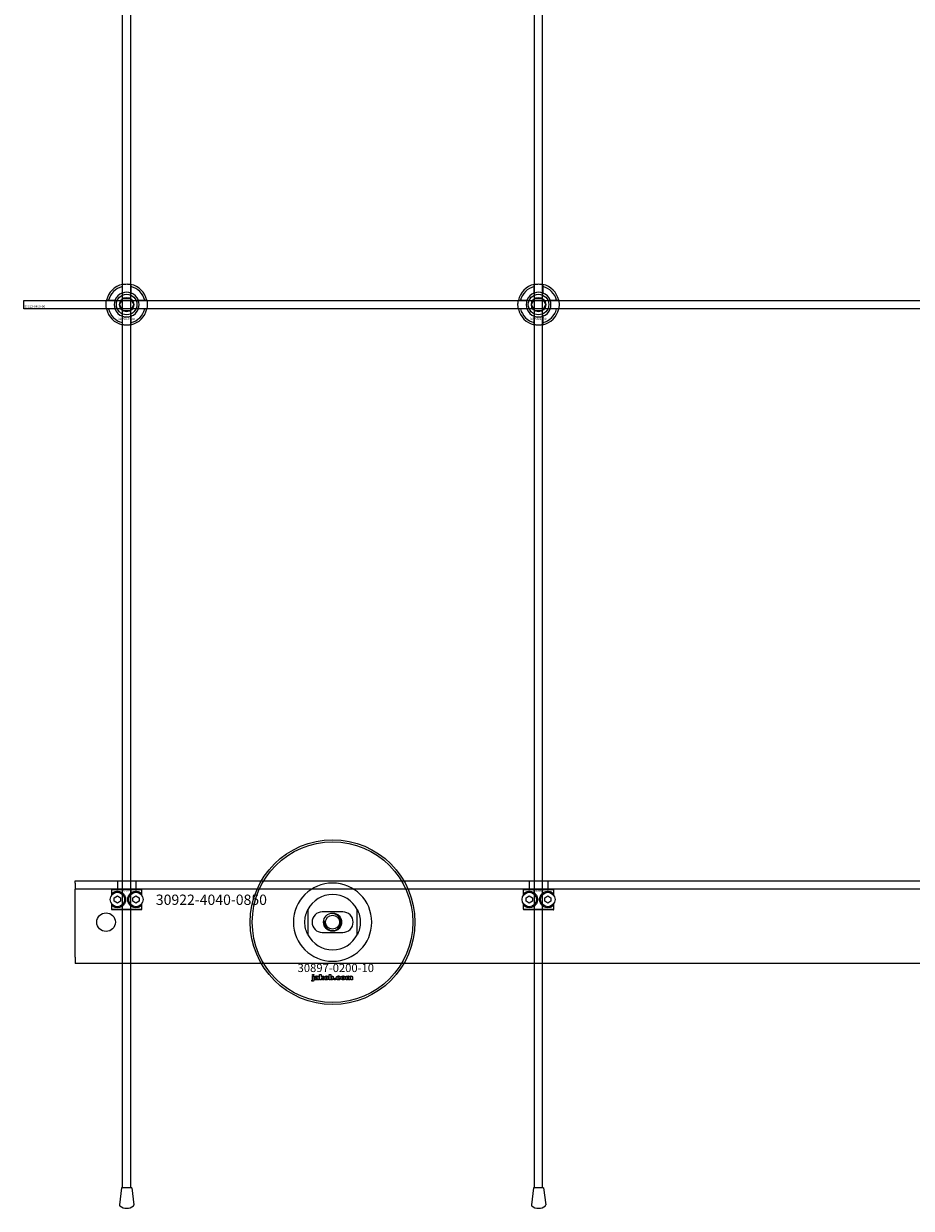
# Model space of a CAD drawing. Extents: x -44511 to 22146, y -31967 to -1416.
# Drawn here: x -42411 to -41980, y -31421 to -30846 of the extents above; entities that cross this region are included whole.
import ezdxf

# ---------------------------------------------------------------- set-up
doc = ezdxf.new("R2010")
doc.units = 0
doc.layers.add('Default', color=7, linetype='Continuous')
doc.styles.add('Notiztext (DIN)', font='isocpeur.ttf')

msp = doc.modelspace()

# ---------------------------------------------------------------- linework, layer by layer
at = {"layer": 'Default'}
for p, q in [((-42362.56, -31411.19), (-42362.56, -25326.19)), ((-42358.56, -31411.19), (-42358.56, -25326.19)), ((-42162.56, -31411.19), (-42162.56, -25326.19)), ((-42158.56, -31411.19), (-42158.56, -25326.19)), ((-42362.66, -30976.51), (-42362.66, -30973.44)), ((-42358.46, -30973.44), (-42358.46, -30976.51)), ((-42162.66, -30976.51), (-42162.66, -30973.44)), ((-42158.46, -30973.44), (-42158.46, -30976.51)), ((-42369.31, -30980.09), (-42366.23, -30980.09)), ((-42354.88, -30980.09), (-42351.8, -30980.09)), ((-42169.31, -30980.09), (-42166.23, -30980.09)), ((-42154.88, -30980.09), (-42151.8, -30980.09)), ((-42366.23, -30984.29), (-42369.31, -30984.29)), ((-42351.8, -30984.29), (-42354.88, -30984.29)), ((-42166.23, -30984.29), (-42169.31, -30984.29)), ((-42151.8, -30984.29), (-42154.88, -30984.29)), ((-42362.66, -30990.94), (-42362.66, -30987.87)), ((-42358.46, -30987.87), (-42358.46, -30990.94)), ((-42162.66, -30990.94), (-42162.66, -30987.87)), ((-42158.46, -30987.87), (-42158.46, -30990.94)), ((-42385.56, -31263.19), (-42385.56, -31262.19)), ((-42385.56, -31262.19), (-41535.56, -31262.19)), ((-42385.56, -31263.19), (-42385.56, -31266.19)), ((-42365.06, -31262.19), (-42365.06, -31266.19)), ((-42356.06, -31262.19), (-42356.06, -31266.19)), ((-42165.06, -31262.19), (-42165.06, -31266.19)), ((-42156.06, -31262.19), (-42156.06, -31266.19)), ((-41535.56, -31266.19), (-42385.56, -31266.19)), ((-42385.56, -31272.19), (-42385.56, -31266.19)), ((-42353.12, -31266.49), (-42367.99, -31266.49)), ((-42367.99, -31266.49), (-42367.99, -31269.28)), ((-42367.69, -31266.19), (-42353.43, -31266.19)), ((-42367.43, -31268.62), (-42367.43, -31267.97)), ((-42353.68, -31267.97), (-42353.68, -31268.62)), ((-42353.12, -31269.28), (-42353.12, -31266.49)), ((-42153.12, -31266.49), (-42167.99, -31266.49)), ((-42167.99, -31266.49), (-42167.99, -31269.28)), ((-42167.69, -31266.19), (-42153.43, -31266.19)), ((-42167.43, -31268.62), (-42167.43, -31267.97)), ((-42153.68, -31267.97), (-42153.68, -31268.62)), ((-42153.12, -31269.28), (-42153.12, -31266.49)), ((-42385.56, -31299.19), (-42385.56, -31272.19)), ((-42367.99, -31273.1), (-42367.99, -31275.89)), ((-42367.43, -31274.41), (-42367.43, -31273.76)), ((-42366.56, -31270.32), (-42365.06, -31269.46)), ((-42366.56, -31272.05), (-42366.56, -31270.32)), ((-42365.06, -31272.92), (-42366.56, -31272.05)), ((-42365.06, -31269.46), (-42363.56, -31270.32)), ((-42363.56, -31272.05), (-42365.06, -31272.92)), ((-42363.56, -31270.32), (-42363.56, -31272.05)), ((-42357.56, -31270.32), (-42356.06, -31269.46)), ((-42357.56, -31272.05), (-42357.56, -31270.32)), ((-42356.06, -31272.92), (-42357.56, -31272.05)), ((-42356.06, -31269.46), (-42354.56, -31270.32)), ((-42354.56, -31272.05), (-42356.06, -31272.92)), ((-42354.56, -31270.32), (-42354.56, -31272.05)), ((-42353.68, -31273.76), (-42353.68, -31274.41)), ((-42353.12, -31275.89), (-42353.12, -31273.1)), ((-42167.99, -31273.1), (-42167.99, -31275.89)), ((-42167.43, -31274.41), (-42167.43, -31273.76)), ((-42166.56, -31270.32), (-42165.06, -31269.46)), ((-42166.56, -31272.05), (-42166.56, -31270.32)), ((-42165.06, -31272.92), (-42166.56, -31272.05)), ((-42165.06, -31269.46), (-42163.56, -31270.32)), ((-42163.56, -31272.05), (-42165.06, -31272.92)), ((-42163.56, -31270.32), (-42163.56, -31272.05)), ((-42157.56, -31270.32), (-42156.06, -31269.46)), ((-42157.56, -31272.05), (-42157.56, -31270.32)), ((-42156.06, -31272.92), (-42157.56, -31272.05)), ((-42156.06, -31269.46), (-42154.56, -31270.32)), ((-42154.56, -31272.05), (-42156.06, -31272.92)), ((-42154.56, -31270.32), (-42154.56, -31272.05)), ((-42153.68, -31273.76), (-42153.68, -31274.41)), ((-42153.12, -31275.89), (-42153.12, -31273.1)), ((-42367.99, -31275.89), (-42353.12, -31275.89)), ((-42353.43, -31276.19), (-42367.69, -31276.19)), ((-42272.56, -31276.11), (-42272.56, -31288.26)), ((-42255.56, -31277.19), (-42265.56, -31277.19)), ((-42248.56, -31288.26), (-42248.56, -31276.11)), ((-42167.99, -31275.89), (-42153.12, -31275.89)), ((-42153.43, -31276.19), (-42167.69, -31276.19)), ((-42265.56, -31287.19), (-42255.56, -31287.19)), ((-42385.56, -31299.19), (-42385.56, -31302.19)), ((-41535.56, -31302.19), (-42385.56, -31302.19)), ((-42270.32, -31308.16), (-42270.32, -31307.69)), ((-42270.32, -31307.69), (-42269.62, -31307.69)), ((-42269.62, -31308.16), (-42270.32, -31308.16)), ((-42270.32, -31310.07), (-42270.32, -31308.38)), ((-42270.32, -31308.38), (-42269.62, -31308.38)), ((-42269.62, -31307.69), (-42269.62, -31308.16)), ((-42269.62, -31308.38), (-42269.62, -31310.13)), ((-42268.55, -31308.97), (-42269.21, -31308.9)), ((-42267.95, -31309.44), (-42267.95, -31309.33)), ((-42267.27, -31309), (-42267.27, -31309.8)), ((-42266.85, -31310.19), (-42266.85, -31307.69)), ((-42266.85, -31307.69), (-42266.14, -31307.69)), ((-42266.14, -31307.69), (-42266.14, -31308.98)), ((-42266.14, -31308.98), (-42265.62, -31308.38)), ((-42265.88, -31309.46), (-42266.14, -31309.72)), ((-42265.51, -31310.19), (-42265.88, -31309.46)), ((-42265.62, -31308.38), (-42264.77, -31308.38)), ((-42264.77, -31308.38), (-42265.42, -31309.01)), ((-42265.42, -31309.01), (-42264.73, -31310.19)), ((-42262.18, -31310.19), (-42262.18, -31307.69)), ((-42262.18, -31307.69), (-42261.48, -31307.69)), ((-42261.48, -31307.69), (-42261.48, -31308.55)), ((-42259.85, -31310.19), (-42259.85, -31309.49)), ((-42259.85, -31309.49), (-42259.11, -31309.49)), ((-42259.11, -31309.49), (-42259.11, -31310.19)), ((-42256.72, -31308.96), (-42257.37, -31309.05)), ((-42257.34, -31309.48), (-42256.68, -31309.55)), ((-42254.02, -31310.19), (-42254.02, -31308.38)), ((-42254.02, -31308.38), (-42253.38, -31308.38)), ((-42253.38, -31308.38), (-42253.38, -31308.64)), ((-42253.33, -31309.26), (-42253.33, -31310.19)), ((-42252.84, -31310.19), (-42252.84, -31309.19)), ((-42252.14, -31309.25), (-42252.14, -31310.19)), ((-42251.65, -31310.19), (-42251.65, -31309.16)), ((-42250.95, -31309.05), (-42250.95, -31310.19)), ((-42270.72, -31310.86), (-42270.62, -31310.36)), ((-42267.18, -31310.19), (-42267.84, -31310.19)), ((-42266.14, -31310.19), (-42266.85, -31310.19)), ((-42266.14, -31309.72), (-42266.14, -31310.19)), ((-42264.73, -31310.19), (-42265.51, -31310.19)), ((-42261.53, -31310.19), (-42262.18, -31310.19)), ((-42261.53, -31309.92), (-42261.53, -31310.19)), ((-42259.11, -31310.19), (-42259.85, -31310.19)), ((-42253.33, -31310.19), (-42254.02, -31310.19)), ((-42252.14, -31310.19), (-42252.84, -31310.19)), ((-42250.95, -31310.19), (-42251.65, -31310.19)), ((-42363, -31411.19), (-42364.03, -31419.51)), ((-42358.11, -31411.19), (-42363, -31411.19)), ((-42358.11, -31411.19), (-42357.09, -31419.51)), ((-42163, -31411.19), (-42164.03, -31419.51)), ((-42158.11, -31411.19), (-42163, -31411.19)), ((-42158.11, -31411.19), (-42157.09, -31419.51))]:
    msp.add_line(p, q, dxfattribs=at)
msp.add_lwpolyline([(-42410.56, -30980.19), (-41510.56, -30980.19), (-41510.56, -30984.19), (-42410.56, -30984.19)], close=True, dxfattribs=at)
for centre, radius in [((-42360.56, -30982.19), 5), ((-42360.56, -30982.19), 3.5), ((-42160.56, -30982.19), 5), ((-42160.56, -30982.19), 3.5), ((-42260.56, -31282.19), 40), ((-42260.56, -31282.19), 39), ((-42365.06, -31271.19), 3.5), ((-42356.06, -31271.19), 3.5), ((-42165.06, -31271.19), 3.5), ((-42156.06, -31271.19), 3.5), ((-42370.56, -31282.19), 4.5), ((-42260.56, -31282.19), 4.4), ((-42260.56, -31282.19), 3.4)]:
    msp.add_circle(centre, radius, dxfattribs=at)
for centre, radius, start, end in [((-42360.56, -30982.19), 10, 102.12235, 167.87765), ((-42360.56, -30982.19), 9, 103.4934, 166.5066), ((-42360.56, -30982.19), 10, 12.12235, 77.87765), ((-42360.56, -30982.19), 9, 13.4934, 76.5066), ((-42160.56, -30982.19), 10, 102.12235, 167.87765), ((-42160.56, -30982.19), 9, 103.4934, 166.5066), ((-42160.56, -30982.19), 10, 12.12235, 77.87765), ((-42160.56, -30982.19), 9, 13.4934, 76.5066), ((-42360.56, -30982.19), 6, 159.51268, 200.48732), ((-42360.56, -30982.19), 6.05, 110.29998, 159.70002), ((-42360.56, -30982.19), 6, 69.51268, 110.48732), ((-42360.56, -30982.19), 6.05, 20.29998, 69.70002), ((-42360.56, -30982.19), 6, 339.51268, 20.48732), ((-42160.56, -30982.19), 6, 159.51268, 200.48732), ((-42160.56, -30982.19), 6.05, 110.29998, 159.70002), ((-42160.56, -30982.19), 6, 69.51268, 110.48732), ((-42160.56, -30982.19), 6.05, 20.29998, 69.70002), ((-42160.56, -30982.19), 6, 339.51268, 20.48732), ((-42360.56, -30982.19), 10, 192.12235, 257.87765), ((-42360.56, -30982.19), 9, 193.4934, 256.5066), ((-42360.56, -30982.19), 6.05, 200.29998, 249.70002), ((-42360.56, -30982.19), 10, 282.12235, 347.87765), ((-42360.56, -30982.19), 6.05, 290.29998, 339.70002), ((-42360.56, -30982.19), 9, 283.4934, 346.5066), ((-42160.56, -30982.19), 10, 192.12235, 257.87765), ((-42160.56, -30982.19), 9, 193.4934, 256.5066), ((-42160.56, -30982.19), 6.05, 200.29998, 249.70002), ((-42160.56, -30982.19), 10, 282.12235, 347.87765), ((-42160.56, -30982.19), 6.05, 290.29998, 339.70002), ((-42160.56, -30982.19), 9, 283.4934, 346.5066), ((-42360.56, -30982.19), 6, 249.51268, 290.48732), ((-42160.56, -30982.19), 6, 249.51268, 290.48732), ((-42260.56, -31282.19), 19.01, 0, 180), ((-42260.56, -31282.19), 13.45, 26.84984, 153.15016), ((-42265.56, -31282.19), 5, 90, 270), ((-42260.56, -31282.19), 4.08, 170, 80), ((-42255.56, -31282.19), 5, 270, 90), ((-42260.56, -31282.19), 19.01, 180, 0), ((-42260.56, -31282.19), 13.45, 206.84984, 333.15016), ((-42363.53, -31419.57), 0.5, 173, 228.65554), ((-42360.56, -31416.19), 5, 228.65554, 311.34446), ((-42357.58, -31419.57), 0.5, 311.34446, 7), ((-42163.53, -31419.57), 0.5, 173, 228.65554), ((-42160.56, -31416.19), 5, 228.65554, 311.34446), ((-42157.58, -31419.57), 0.5, 311.34446, 7)]:
    msp.add_arc(centre, radius, start, end, dxfattribs=at)
for points, knots in [([(-42362.66, -30972.41), (-42362.66, -30972.41), (-42362.6, -30972.4), (-42362.39, -30972.36), (-42362.23, -30972.33), (-42361.86, -30972.27), (-42361.62, -30972.24), (-42361.1, -30972.2), (-42360.82, -30972.19), (-42360.29, -30972.19), (-42360.01, -30972.2), (-42359.49, -30972.24), (-42359.26, -30972.27), (-42358.89, -30972.33), (-42358.72, -30972.36), (-42358.51, -30972.4), (-42358.46, -30972.41), (-42358.46, -30972.41)], [-0.6348715, -0.6348715, -0.6348715, -0.6348715, -0.5555098, -0.5555098, -0.4761482, -0.4761482, -0.396792, -0.396792, -0.3174357, -0.3174357, -0.2380795, -0.2380795, -0.1587233, -0.1587233, -0.0793616, -0.0793616, 0, 0, 0, 0]), ([(-42162.66, -30972.41), (-42162.66, -30972.41), (-42162.6, -30972.4), (-42162.39, -30972.36), (-42162.23, -30972.33), (-42161.86, -30972.27), (-42161.62, -30972.24), (-42161.1, -30972.2), (-42160.82, -30972.19), (-42160.29, -30972.19), (-42160.01, -30972.2), (-42159.49, -30972.24), (-42159.26, -30972.27), (-42158.89, -30972.33), (-42158.72, -30972.36), (-42158.51, -30972.4), (-42158.46, -30972.41), (-42158.46, -30972.41)], [-0.6348715, -0.6348715, -0.6348715, -0.6348715, -0.5555098, -0.5555098, -0.4761482, -0.4761482, -0.396792, -0.396792, -0.3174357, -0.3174357, -0.2380795, -0.2380795, -0.1587233, -0.1587233, -0.0793616, -0.0793616, 0, 0, 0, 0]), ([(-42370.33, -30984.29), (-42370.33, -30984.29), (-42370.35, -30984.24), (-42370.39, -30984.02), (-42370.42, -30983.86), (-42370.47, -30983.49), (-42370.5, -30983.25), (-42370.54, -30982.73), (-42370.56, -30982.45), (-42370.56, -30981.92), (-42370.54, -30981.64), (-42370.5, -30981.13), (-42370.47, -30980.89), (-42370.42, -30980.52), (-42370.39, -30980.36), (-42370.35, -30980.14), (-42370.33, -30980.09), (-42370.33, -30980.09)], [-0.6348715, -0.6348715, -0.6348715, -0.6348715, -0.5555098, -0.5555098, -0.4761482, -0.4761482, -0.396792, -0.396792, -0.3174357, -0.3174357, -0.2380795, -0.2380795, -0.1587233, -0.1587233, -0.0793616, -0.0793616, 0, 0, 0, 0]), ([(-42350.78, -30980.09), (-42350.78, -30980.09), (-42350.77, -30980.14), (-42350.73, -30980.36), (-42350.7, -30980.52), (-42350.64, -30980.89), (-42350.61, -30981.13), (-42350.57, -30981.64), (-42350.56, -30981.92), (-42350.56, -30982.45), (-42350.57, -30982.73), (-42350.61, -30983.25), (-42350.64, -30983.49), (-42350.7, -30983.86), (-42350.73, -30984.02), (-42350.77, -30984.24), (-42350.78, -30984.29), (-42350.78, -30984.29)], [0, 0, 0, 0, 0.0793616, 0.0793616, 0.1587233, 0.1587233, 0.2380795, 0.2380795, 0.3174357, 0.3174357, 0.396792, 0.396792, 0.4761482, 0.4761482, 0.5555098, 0.5555098, 0.6348715, 0.6348715, 0.6348715, 0.6348715]), ([(-42170.33, -30984.29), (-42170.33, -30984.29), (-42170.35, -30984.24), (-42170.39, -30984.02), (-42170.42, -30983.86), (-42170.47, -30983.49), (-42170.5, -30983.25), (-42170.54, -30982.73), (-42170.56, -30982.45), (-42170.56, -30981.92), (-42170.54, -30981.64), (-42170.5, -30981.13), (-42170.47, -30980.89), (-42170.42, -30980.52), (-42170.39, -30980.36), (-42170.35, -30980.14), (-42170.33, -30980.09), (-42170.33, -30980.09)], [-0.6348715, -0.6348715, -0.6348715, -0.6348715, -0.5555098, -0.5555098, -0.4761482, -0.4761482, -0.396792, -0.396792, -0.3174357, -0.3174357, -0.2380795, -0.2380795, -0.1587233, -0.1587233, -0.0793616, -0.0793616, 0, 0, 0, 0]), ([(-42150.78, -30980.09), (-42150.78, -30980.09), (-42150.77, -30980.14), (-42150.73, -30980.36), (-42150.7, -30980.52), (-42150.64, -30980.89), (-42150.61, -30981.13), (-42150.57, -30981.64), (-42150.56, -30981.92), (-42150.56, -30982.45), (-42150.57, -30982.73), (-42150.61, -30983.25), (-42150.64, -30983.49), (-42150.7, -30983.86), (-42150.73, -30984.02), (-42150.77, -30984.24), (-42150.78, -30984.29), (-42150.78, -30984.29)], [0, 0, 0, 0, 0.0793616, 0.0793616, 0.1587233, 0.1587233, 0.2380795, 0.2380795, 0.3174357, 0.3174357, 0.396792, 0.396792, 0.4761482, 0.4761482, 0.5555098, 0.5555098, 0.6348715, 0.6348715, 0.6348715, 0.6348715]), ([(-42358.46, -30991.97), (-42358.46, -30991.97), (-42358.51, -30991.98), (-42358.72, -30992.02), (-42358.89, -30992.05), (-42359.26, -30992.11), (-42359.49, -30992.14), (-42360.01, -30992.18), (-42360.29, -30992.19), (-42360.82, -30992.19), (-42361.1, -30992.18), (-42361.62, -30992.14), (-42361.86, -30992.11), (-42362.23, -30992.05), (-42362.39, -30992.02), (-42362.6, -30991.98), (-42362.66, -30991.97), (-42362.66, -30991.97)], [0, 0, 0, 0, 0.0793616, 0.0793616, 0.1587233, 0.1587233, 0.2380795, 0.2380795, 0.3174357, 0.3174357, 0.396792, 0.396792, 0.4761482, 0.4761482, 0.5555098, 0.5555098, 0.6348715, 0.6348715, 0.6348715, 0.6348715]), ([(-42158.46, -30991.97), (-42158.46, -30991.97), (-42158.51, -30991.98), (-42158.72, -30992.02), (-42158.89, -30992.05), (-42159.26, -30992.11), (-42159.49, -30992.14), (-42160.01, -30992.18), (-42160.29, -30992.19), (-42160.82, -30992.19), (-42161.1, -30992.18), (-42161.62, -30992.14), (-42161.86, -30992.11), (-42162.23, -30992.05), (-42162.39, -30992.02), (-42162.6, -30991.98), (-42162.66, -30991.97), (-42162.66, -30991.97)], [0, 0, 0, 0, 0.0793616, 0.0793616, 0.1587233, 0.1587233, 0.2380795, 0.2380795, 0.3174357, 0.3174357, 0.396792, 0.396792, 0.4761482, 0.4761482, 0.5555098, 0.5555098, 0.6348715, 0.6348715, 0.6348715, 0.6348715]), ([(-42367.43, -31267.97), (-42367.43, -31267.97), (-42367.42, -31267.96), (-42367, -31267.66), (-42366.38, -31267.34), (-42365.16, -31267.16), (-42364.6, -31267.17), (-42363.47, -31267.47), (-42362.9, -31267.76), (-42362.02, -31268.52), (-42361.66, -31268.99), (-42361.18, -31270.05), (-42361.06, -31270.64), (-42361.06, -31271.74), (-42361.18, -31272.33), (-42361.66, -31273.38), (-42362.02, -31273.85), (-42362.9, -31274.61), (-42363.47, -31274.91), (-42364.6, -31275.21), (-42365.16, -31275.21), (-42366.38, -31275.04), (-42367, -31274.72), (-42367.42, -31274.41), (-42367.43, -31274.41), (-42367.43, -31274.41)], [1.207563, 1.207563, 1.207563, 1.207563, 1.210344, 1.210344, 1.522738, 1.522738, 1.71089, 1.71089, 1.899042, 1.899042, 2.064904, 2.064904, 2.230765, 2.230765, 2.396626, 2.396626, 2.562487, 2.562487, 2.750639, 2.750639, 2.938792, 2.938792, 3.251186, 3.251186, 3.253967, 3.253967, 3.253967, 3.253967]), ([(-42353.68, -31274.41), (-42353.69, -31274.41), (-42353.69, -31274.41), (-42354.11, -31274.72), (-42354.73, -31275.04), (-42355.95, -31275.21), (-42356.51, -31275.21), (-42357.64, -31274.91), (-42358.21, -31274.61), (-42359.09, -31273.85), (-42359.45, -31273.38), (-42359.93, -31272.33), (-42360.06, -31271.74), (-42360.06, -31270.64), (-42359.93, -31270.05), (-42359.45, -31268.99), (-42359.09, -31268.52), (-42358.21, -31267.76), (-42357.64, -31267.47), (-42356.51, -31267.17), (-42355.95, -31267.16), (-42354.73, -31267.34), (-42354.11, -31267.66), (-42353.69, -31267.96), (-42353.69, -31267.97), (-42353.68, -31267.97)], [1.207563, 1.207563, 1.207563, 1.207563, 1.210344, 1.210344, 1.522738, 1.522738, 1.71089, 1.71089, 1.899042, 1.899042, 2.064904, 2.064904, 2.230765, 2.230765, 2.396626, 2.396626, 2.562487, 2.562487, 2.750639, 2.750639, 2.938792, 2.938792, 3.251186, 3.251186, 3.253967, 3.253967, 3.253967, 3.253967]), ([(-42167.43, -31267.97), (-42167.43, -31267.97), (-42167.42, -31267.96), (-42167, -31267.66), (-42166.38, -31267.34), (-42165.16, -31267.16), (-42164.6, -31267.17), (-42163.47, -31267.47), (-42162.9, -31267.76), (-42162.02, -31268.52), (-42161.66, -31268.99), (-42161.18, -31270.05), (-42161.06, -31270.64), (-42161.06, -31271.74), (-42161.18, -31272.33), (-42161.66, -31273.38), (-42162.02, -31273.85), (-42162.9, -31274.61), (-42163.47, -31274.91), (-42164.6, -31275.21), (-42165.16, -31275.21), (-42166.38, -31275.04), (-42167, -31274.72), (-42167.42, -31274.41), (-42167.43, -31274.41), (-42167.43, -31274.41)], [1.207563, 1.207563, 1.207563, 1.207563, 1.210344, 1.210344, 1.522738, 1.522738, 1.71089, 1.71089, 1.899042, 1.899042, 2.064904, 2.064904, 2.230765, 2.230765, 2.396626, 2.396626, 2.562487, 2.562487, 2.750639, 2.750639, 2.938792, 2.938792, 3.251186, 3.251186, 3.253967, 3.253967, 3.253967, 3.253967]), ([(-42153.68, -31274.41), (-42153.69, -31274.41), (-42153.69, -31274.41), (-42154.11, -31274.72), (-42154.73, -31275.04), (-42155.95, -31275.21), (-42156.51, -31275.21), (-42157.64, -31274.91), (-42158.21, -31274.61), (-42159.09, -31273.85), (-42159.45, -31273.38), (-42159.93, -31272.33), (-42160.06, -31271.74), (-42160.06, -31270.64), (-42159.93, -31270.05), (-42159.45, -31268.99), (-42159.09, -31268.52), (-42158.21, -31267.76), (-42157.64, -31267.47), (-42156.51, -31267.17), (-42155.95, -31267.16), (-42154.73, -31267.34), (-42154.11, -31267.66), (-42153.69, -31267.96), (-42153.69, -31267.97), (-42153.68, -31267.97)], [1.207563, 1.207563, 1.207563, 1.207563, 1.210344, 1.210344, 1.522738, 1.522738, 1.71089, 1.71089, 1.899042, 1.899042, 2.064904, 2.064904, 2.230765, 2.230765, 2.396626, 2.396626, 2.562487, 2.562487, 2.750639, 2.750639, 2.938792, 2.938792, 3.251186, 3.251186, 3.253967, 3.253967, 3.253967, 3.253967]), ([(-42274.01, -31282.19), (-42274.01, -31281.21), (-42273.89, -31280.16), (-42273.55, -31278.7), (-42273.42, -31278.22), (-42273.11, -31277.35), (-42272.95, -31276.94), (-42272.73, -31276.47), (-42272.67, -31276.34), (-42272.6, -31276.21), (-42272.59, -31276.17), (-42272.56, -31276.13), (-42272.56, -31276.11), (-42272.56, -31276.11)], [0, 0, 0, 0, 0.2923107, 0.2923107, 0.438466, 0.438466, 0.5846213, 0.5846213, 0.6385468, 0.6385468, 0.6655096, 0.6655096, 0.6924724, 0.6924724, 0.6924724, 0.6924724]), ([(-42248.56, -31276.11), (-42248.56, -31276.11), (-42248.55, -31276.13), (-42248.53, -31276.17), (-42248.51, -31276.21), (-42248.44, -31276.34), (-42248.38, -31276.47), (-42248.17, -31276.94), (-42248, -31277.35), (-42247.7, -31278.22), (-42247.56, -31278.7), (-42247.22, -31280.16), (-42247.11, -31281.21), (-42247.11, -31282.19)], [-0.6924724, -0.6924724, -0.6924724, -0.6924724, -0.6655096, -0.6655096, -0.6385468, -0.6385468, -0.5846213, -0.5846213, -0.438466, -0.438466, -0.2923107, -0.2923107, 0, 0, 0, 0]), ([(-42272.56, -31288.26), (-42272.56, -31288.26), (-42272.56, -31288.25), (-42272.59, -31288.2), (-42272.6, -31288.17), (-42272.67, -31288.04), (-42272.73, -31287.91), (-42272.95, -31287.44), (-42273.11, -31287.03), (-42273.42, -31286.15), (-42273.55, -31285.68), (-42273.89, -31284.21), (-42274.01, -31283.16), (-42274.01, -31282.19)], [-0.6924724, -0.6924724, -0.6924724, -0.6924724, -0.6655096, -0.6655096, -0.6385468, -0.6385468, -0.5846213, -0.5846213, -0.438466, -0.438466, -0.2923107, -0.2923107, 0, 0, 0, 0]), ([(-42247.11, -31282.19), (-42247.11, -31283.16), (-42247.22, -31284.21), (-42247.56, -31285.68), (-42247.7, -31286.15), (-42248, -31287.03), (-42248.17, -31287.44), (-42248.38, -31287.91), (-42248.44, -31288.04), (-42248.51, -31288.17), (-42248.53, -31288.2), (-42248.55, -31288.25), (-42248.56, -31288.26), (-42248.56, -31288.26)], [0, 0, 0, 0, 0.2923107, 0.2923107, 0.438466, 0.438466, 0.5846213, 0.5846213, 0.6385468, 0.6385468, 0.6655096, 0.6655096, 0.6924724, 0.6924724, 0.6924724, 0.6924724])]:
    msp.add_open_spline(points, degree=3, knots=knots, dxfattribs=at)
for points, weights in [([(-42362.66, -30973.44), (-42362.66, -30972.95), (-42362.66, -30972.41)], [1, 1.00145960563, 1]), ([(-42358.46, -30972.41), (-42358.46, -30972.95), (-42358.46, -30973.44)], [1, 1.00145960563, 1]), ([(-42162.66, -30973.44), (-42162.66, -30972.95), (-42162.66, -30972.41)], [1, 1.00145960563, 1]), ([(-42158.46, -30972.41), (-42158.46, -30972.95), (-42158.46, -30973.44)], [1, 1.00145960563, 1]), ([(-42370.33, -30980.09), (-42369.79, -30980.09), (-42369.31, -30980.09)], [1, 1.00145960563, 1]), ([(-42366.23, -30980.09), (-42365.94, -30980.09), (-42365.67, -30980.09)], [1, 1.00238647725, 1.00238586272]), ([(-42364.02, -30982.19), (-42363.56, -30981.38), (-42363.15, -30980.69)], [1.00277578927, 1.03939442297, 1]), ([(-42363.15, -30980.69), (-42362.75, -30979.99), (-42362.29, -30979.19)], [1, 1.03939442297, 1.00277578927]), ([(-42362.66, -30977.08), (-42362.66, -30976.81), (-42362.66, -30976.51)], [1.00238586272, 1.00238647725, 1]), ([(-42362.29, -30979.19), (-42361.36, -30979.19), (-42360.56, -30979.19)], [1.00277578927, 1.03939442297, 1]), ([(-42360.56, -30979.19), (-42359.75, -30979.19), (-42358.82, -30979.19)], [1, 1.03939442297, 1.00277578927]), ([(-42358.82, -30979.19), (-42358.36, -30979.99), (-42357.96, -30980.69)], [1.00277578927, 1.03939442297, 1]), ([(-42358.46, -30976.51), (-42358.46, -30976.81), (-42358.46, -30977.08)], [1, 1.00238647725, 1.00238586272]), ([(-42357.96, -30980.69), (-42357.56, -30981.38), (-42357.09, -30982.19)], [1, 1.03939442297, 1.00277578927]), ([(-42355.44, -30980.09), (-42355.17, -30980.09), (-42354.88, -30980.09)], [1.00238586272, 1.00238647725, 1]), ([(-42351.8, -30980.09), (-42351.32, -30980.09), (-42350.78, -30980.09)], [1, 1.00145960563, 1]), ([(-42170.33, -30980.09), (-42169.79, -30980.09), (-42169.31, -30980.09)], [1, 1.00145960563, 1]), ([(-42166.23, -30980.09), (-42165.94, -30980.09), (-42165.67, -30980.09)], [1, 1.00238647725, 1.00238586272]), ([(-42164.02, -30982.19), (-42163.56, -30981.38), (-42163.15, -30980.69)], [1.00277578927, 1.03939442297, 1]), ([(-42163.15, -30980.69), (-42162.75, -30979.99), (-42162.29, -30979.19)], [1, 1.03939442297, 1.00277578927]), ([(-42162.66, -30977.08), (-42162.66, -30976.81), (-42162.66, -30976.51)], [1.00238586272, 1.00238647725, 1]), ([(-42162.29, -30979.19), (-42161.36, -30979.19), (-42160.56, -30979.19)], [1.00277578927, 1.03939442297, 1]), ([(-42160.56, -30979.19), (-42159.75, -30979.19), (-42158.82, -30979.19)], [1, 1.03939442297, 1.00277578927]), ([(-42158.82, -30979.19), (-42158.36, -30979.99), (-42157.96, -30980.69)], [1.00277578927, 1.03939442297, 1]), ([(-42158.46, -30976.51), (-42158.46, -30976.81), (-42158.46, -30977.08)], [1, 1.00238647725, 1.00238586272]), ([(-42157.96, -30980.69), (-42157.56, -30981.38), (-42157.09, -30982.19)], [1, 1.03939442297, 1.00277578927]), ([(-42155.44, -30980.09), (-42155.17, -30980.09), (-42154.88, -30980.09)], [1.00238586272, 1.00238647725, 1]), ([(-42151.8, -30980.09), (-42151.32, -30980.09), (-42150.78, -30980.09)], [1, 1.00145960563, 1]), ([(-42369.31, -30984.29), (-42369.79, -30984.29), (-42370.33, -30984.29)], [1, 1.00145960563, 1]), ([(-42365.67, -30984.29), (-42365.94, -30984.29), (-42366.23, -30984.29)], [1.00238586272, 1.00238647725, 1]), ([(-42363.15, -30983.69), (-42363.56, -30982.99), (-42364.02, -30982.19)], [1, 1.03939442297, 1.00277578927]), ([(-42362.29, -30985.19), (-42362.75, -30984.38), (-42363.15, -30983.69)], [1.00277578927, 1.03939442297, 1]), ([(-42362.66, -30987.87), (-42362.66, -30987.57), (-42362.66, -30987.3)], [1, 1.00238647725, 1.00238586272]), ([(-42360.56, -30985.19), (-42361.36, -30985.19), (-42362.29, -30985.19)], [1, 1.03939442297, 1.00277578927]), ([(-42358.82, -30985.19), (-42359.75, -30985.19), (-42360.56, -30985.19)], [1.00277578927, 1.03939442297, 1]), ([(-42357.96, -30983.69), (-42358.36, -30984.38), (-42358.82, -30985.19)], [1, 1.03939442297, 1.00277578927]), ([(-42358.46, -30987.3), (-42358.46, -30987.57), (-42358.46, -30987.87)], [1.00238586272, 1.00238647725, 1]), ([(-42357.09, -30982.19), (-42357.56, -30982.99), (-42357.96, -30983.69)], [1.00277578927, 1.03939442297, 1]), ([(-42354.88, -30984.29), (-42355.17, -30984.29), (-42355.44, -30984.29)], [1, 1.00238647725, 1.00238586272]), ([(-42350.78, -30984.29), (-42351.32, -30984.29), (-42351.8, -30984.29)], [1, 1.00145960563, 1]), ([(-42169.31, -30984.29), (-42169.79, -30984.29), (-42170.33, -30984.29)], [1, 1.00145960563, 1]), ([(-42165.67, -30984.29), (-42165.94, -30984.29), (-42166.23, -30984.29)], [1.00238586272, 1.00238647725, 1]), ([(-42163.15, -30983.69), (-42163.56, -30982.99), (-42164.02, -30982.19)], [1, 1.03939442297, 1.00277578927]), ([(-42162.29, -30985.19), (-42162.75, -30984.38), (-42163.15, -30983.69)], [1.00277578927, 1.03939442297, 1]), ([(-42162.66, -30987.87), (-42162.66, -30987.57), (-42162.66, -30987.3)], [1, 1.00238647725, 1.00238586272]), ([(-42160.56, -30985.19), (-42161.36, -30985.19), (-42162.29, -30985.19)], [1, 1.03939442297, 1.00277578927]), ([(-42158.82, -30985.19), (-42159.75, -30985.19), (-42160.56, -30985.19)], [1.00277578927, 1.03939442297, 1]), ([(-42157.96, -30983.69), (-42158.36, -30984.38), (-42158.82, -30985.19)], [1, 1.03939442297, 1.00277578927]), ([(-42158.46, -30987.3), (-42158.46, -30987.57), (-42158.46, -30987.87)], [1.00238586272, 1.00238647725, 1]), ([(-42157.09, -30982.19), (-42157.56, -30982.99), (-42157.96, -30983.69)], [1.00277578927, 1.03939442297, 1]), ([(-42154.88, -30984.29), (-42155.17, -30984.29), (-42155.44, -30984.29)], [1, 1.00238647725, 1.00238586272]), ([(-42150.78, -30984.29), (-42151.32, -30984.29), (-42151.8, -30984.29)], [1, 1.00145960563, 1]), ([(-42362.66, -30991.97), (-42362.66, -30991.43), (-42362.66, -30990.94)], [1, 1.00145960563, 1]), ([(-42358.46, -30990.94), (-42358.46, -30991.43), (-42358.46, -30991.97)], [1, 1.00145960563, 1]), ([(-42162.66, -30991.97), (-42162.66, -30991.43), (-42162.66, -30990.94)], [1, 1.00145960563, 1]), ([(-42158.46, -30990.94), (-42158.46, -30991.43), (-42158.46, -30991.97)], [1, 1.00145960563, 1]), ([(-42367.69, -31266.19), (-42367.83, -31266.34), (-42367.99, -31266.49)], [1, 1.00445464868, 1.0085010006]), ([(-42353.12, -31266.49), (-42353.28, -31266.34), (-42353.43, -31266.19)], [1.0085010006, 1.00445464868, 1]), ([(-42167.69, -31266.19), (-42167.83, -31266.34), (-42167.99, -31266.49)], [1, 1.00445464868, 1.0085010006]), ([(-42153.12, -31266.49), (-42153.28, -31266.34), (-42153.43, -31266.19)], [1.0085010006, 1.00445464868, 1]), ([(-42367.99, -31275.89), (-42367.83, -31276.04), (-42367.69, -31276.19)], [1.0085010006, 1.00445464868, 1]), ([(-42353.43, -31276.19), (-42353.28, -31276.04), (-42353.12, -31275.89)], [1, 1.00445464868, 1.0085010006]), ([(-42167.99, -31275.89), (-42167.83, -31276.04), (-42167.69, -31276.19)], [1.0085010006, 1.00445464868, 1]), ([(-42153.43, -31276.19), (-42153.28, -31276.04), (-42153.12, -31275.89)], [1, 1.00445464868, 1.0085010006])]:
    msp.add_rational_spline(points, weights, degree=2, dxfattribs=at)
for points in [[(-42269.27, -31309.71), (-42269.27, -31309.5), (-42269.15, -31309.37)], [(-42269.21, -31308.9), (-42269.17, -31308.72), (-42269.03, -31308.52), (-42268.9, -31308.45)], [(-42269.15, -31309.37), (-42269.02, -31309.24), (-42268.7, -31309.17)], [(-42268.9, -31308.45), (-42268.8, -31308.39), (-42268.47, -31308.34), (-42268.28, -31308.34)], [(-42268.7, -31309.17), (-42268.31, -31309.09), (-42268.08, -31309.03), (-42267.95, -31308.98)], [(-42268.51, -31309.53), (-42268.57, -31309.59), (-42268.57, -31309.66)], [(-42268.57, -31309.66), (-42268.57, -31309.74), (-42268.46, -31309.84), (-42268.35, -31309.84)], [(-42268.44, -31308.81), (-42268.51, -31308.85), (-42268.55, -31308.97)], [(-42268.25, -31309.42), (-42268.46, -31309.48), (-42268.51, -31309.53)], [(-42268.19, -31308.75), (-42268.35, -31308.75), (-42268.44, -31308.81)], [(-42268.35, -31309.84), (-42268.23, -31309.84), (-42268.03, -31309.73), (-42267.95, -31309.57), (-42267.95, -31309.44)], [(-42268.28, -31308.34), (-42267.97, -31308.34), (-42267.59, -31308.41), (-42267.46, -31308.52)], [(-42267.95, -31309.33), (-42268.09, -31309.38), (-42268.25, -31309.42)], [(-42267.95, -31308.98), (-42267.95, -31308.85), (-42268.05, -31308.75), (-42268.19, -31308.75)], [(-42267.46, -31308.52), (-42267.37, -31308.59), (-42267.27, -31308.87), (-42267.27, -31309)], [(-42264.6, -31309.29), (-42264.6, -31308.87), (-42264.05, -31308.34), (-42263.57, -31308.34)], [(-42264.27, -31310.01), (-42264.6, -31309.73), (-42264.6, -31309.29)], [(-42263.56, -31308.81), (-42263.71, -31308.81), (-42263.91, -31309.05), (-42263.91, -31309.29)], [(-42263.91, -31309.29), (-42263.91, -31309.53), (-42263.71, -31309.76), (-42263.56, -31309.76)], [(-42263.57, -31308.34), (-42263.03, -31308.34), (-42262.75, -31308.65)], [(-42262.52, -31309.28), (-42262.52, -31309.7), (-42263.08, -31310.23), (-42263.57, -31310.23)], [(-42263.22, -31309.28), (-42263.22, -31309.05), (-42263.42, -31308.81), (-42263.56, -31308.81)], [(-42263.56, -31309.76), (-42263.41, -31309.76), (-42263.22, -31309.53), (-42263.22, -31309.28)], [(-42262.75, -31308.65), (-42262.52, -31308.91), (-42262.52, -31309.28)], [(-42261.17, -31308.86), (-42261.31, -31308.86), (-42261.49, -31309.06), (-42261.49, -31309.28)], [(-42261.49, -31309.28), (-42261.49, -31309.51), (-42261.31, -31309.72), (-42261.18, -31309.72)], [(-42261.48, -31308.55), (-42261.38, -31308.44), (-42261.11, -31308.34), (-42260.95, -31308.34)], [(-42261.18, -31309.72), (-42261.05, -31309.72), (-42260.89, -31309.51), (-42260.89, -31309.27)], [(-42260.89, -31309.27), (-42260.89, -31309.06), (-42261.05, -31308.86), (-42261.17, -31308.86)], [(-42260.95, -31308.34), (-42260.62, -31308.34), (-42260.19, -31308.81), (-42260.19, -31309.26)], [(-42260.19, -31309.26), (-42260.19, -31309.55), (-42260.39, -31310.01), (-42260.74, -31310.23), (-42260.95, -31310.23)], [(-42258.78, -31309.29), (-42258.78, -31309.01), (-42258.68, -31308.82)], [(-42257.67, -31310.23), (-42257.96, -31310.23), (-42258.34, -31310.12), (-42258.62, -31309.88), (-42258.78, -31309.56), (-42258.78, -31309.29)], [(-42258.68, -31308.82), (-42258.61, -31308.69), (-42258.37, -31308.47), (-42258.24, -31308.42)], [(-42258.24, -31308.42), (-42258.04, -31308.34), (-42257.72, -31308.34)], [(-42257.7, -31308.81), (-42257.87, -31308.81), (-42258.09, -31309.06), (-42258.09, -31309.31)], [(-42258.09, -31309.31), (-42258.09, -31309.53), (-42257.87, -31309.76), (-42257.71, -31309.76)], [(-42257.72, -31308.34), (-42257.28, -31308.34), (-42256.81, -31308.65), (-42256.72, -31308.96)], [(-42257.71, -31309.76), (-42257.57, -31309.76), (-42257.39, -31309.62), (-42257.34, -31309.48)], [(-42257.37, -31309.05), (-42257.4, -31308.93), (-42257.56, -31308.81), (-42257.7, -31308.81)], [(-42256.68, -31309.55), (-42256.74, -31309.76), (-42256.98, -31310.06), (-42257.37, -31310.23), (-42257.67, -31310.23)], [(-42256.44, -31309.29), (-42256.44, -31308.87), (-42255.89, -31308.34), (-42255.41, -31308.34)], [(-42256.11, -31310.01), (-42256.44, -31309.73), (-42256.44, -31309.29)], [(-42255.4, -31308.81), (-42255.55, -31308.81), (-42255.75, -31309.05), (-42255.75, -31309.29)], [(-42255.75, -31309.29), (-42255.75, -31309.53), (-42255.55, -31309.76), (-42255.4, -31309.76)], [(-42255.41, -31308.34), (-42254.87, -31308.34), (-42254.59, -31308.65)], [(-42254.37, -31309.28), (-42254.37, -31309.7), (-42254.92, -31310.23), (-42255.41, -31310.23)], [(-42255.06, -31309.28), (-42255.06, -31309.05), (-42255.26, -31308.81), (-42255.4, -31308.81)], [(-42255.4, -31309.76), (-42255.26, -31309.76), (-42255.06, -31309.53), (-42255.06, -31309.28)], [(-42254.59, -31308.65), (-42254.37, -31308.91), (-42254.37, -31309.28)], [(-42253.38, -31308.64), (-42253.24, -31308.48), (-42252.95, -31308.34), (-42252.75, -31308.34)], [(-42253.05, -31308.88), (-42253.17, -31308.88), (-42253.33, -31309.06), (-42253.33, -31309.26)], [(-42252.85, -31309.03), (-42252.87, -31308.96), (-42252.98, -31308.88), (-42253.05, -31308.88)], [(-42252.84, -31309.19), (-42252.84, -31309.07), (-42252.85, -31309.03)], [(-42252.75, -31308.34), (-42252.53, -31308.34), (-42252.28, -31308.49), (-42252.2, -31308.64)], [(-42252.2, -31308.64), (-42252.04, -31308.46), (-42251.77, -31308.34), (-42251.57, -31308.34)], [(-42251.87, -31308.88), (-42251.99, -31308.88), (-42252.14, -31309.06), (-42252.14, -31309.25)], [(-42251.69, -31308.97), (-42251.76, -31308.88), (-42251.87, -31308.88)], [(-42251.65, -31309.16), (-42251.65, -31309.03), (-42251.69, -31308.97)], [(-42251.57, -31308.34), (-42251.28, -31308.34), (-42250.95, -31308.68), (-42250.95, -31309.05)], [(-42270.23, -31310.92), (-42270.43, -31310.92), (-42270.72, -31310.86)], [(-42270.62, -31310.36), (-42270.54, -31310.37), (-42270.5, -31310.37)], [(-42270.5, -31310.37), (-42270.41, -31310.37), (-42270.32, -31310.25), (-42270.32, -31310.07)], [(-42269.62, -31310.13), (-42269.62, -31310.47), (-42269.72, -31310.75), (-42269.98, -31310.92), (-42270.23, -31310.92)], [(-42268.61, -31310.23), (-42268.93, -31310.23), (-42269.27, -31309.93), (-42269.27, -31309.71)], [(-42268.18, -31310.15), (-42268.36, -31310.23), (-42268.61, -31310.23)], [(-42267.91, -31309.97), (-42268.04, -31310.1), (-42268.18, -31310.15)], [(-42267.84, -31310.19), (-42267.87, -31310.12), (-42267.9, -31310.05), (-42267.91, -31309.97)], [(-42267.27, -31309.8), (-42267.27, -31309.93), (-42267.24, -31310.08), (-42267.18, -31310.19)], [(-42263.57, -31310.23), (-42264, -31310.23), (-42264.27, -31310.01)], [(-42261.29, -31310.15), (-42261.4, -31310.09), (-42261.53, -31309.92)], [(-42260.95, -31310.23), (-42261.13, -31310.23), (-42261.29, -31310.15)], [(-42255.41, -31310.23), (-42255.85, -31310.23), (-42256.11, -31310.01)]]:
    msp.add_open_spline(points, degree=2, dxfattribs=at)

# ---------------------------------------------------------------- texts
at = {"layer": 'Default', "char_height": 1.1, "attachment_point": 1, "style": 'Notiztext (DIN)'}
for s, insert in [('{\\H1x;30922-0400-00}', (-42410.29, -30982.58)), ('\\fISOCPEUR|b0|i0;\\H1.1000;30858-0400', (-42364.75, -30988.62)), ('\\fISOCPEUR|b0|i0;\\H1.1000;30858-0400', (-42164.75, -30988.62))]:
    msp.add_mtext(s, dxfattribs=dict(at, insert=insert))
at = {"layer": 'Default', "style": 'Notiztext (DIN)'}
for s, insert, char_height, width, attachment_point in [('\\fISOCPEUR|b0|i0;\\H0.7500;30863-0400', (-42363.4, -31266.7), 0.75, 5.321, 1), ('\\fISOCPEUR|b0|i0;\\H5.0000;30922-4040-0850', (-42346.39, -31273.8), 5, 53.4601, 7), ('\\fISOCPEUR|b0|i0;\\H0.7500;30863-0400', (-42163.4, -31266.7), 0.75, 5.321, 1), ('\\fISOCPEUR|b0|i0;\\H4.0000;30897-0200-10', (-42277.55, -31302.42), 4, 35.5733, 1)]:
    msp.add_mtext(s, dxfattribs=dict(at, insert=insert, char_height=char_height, width=width, attachment_point=attachment_point))

doc.saveas('drawing.dxf')
